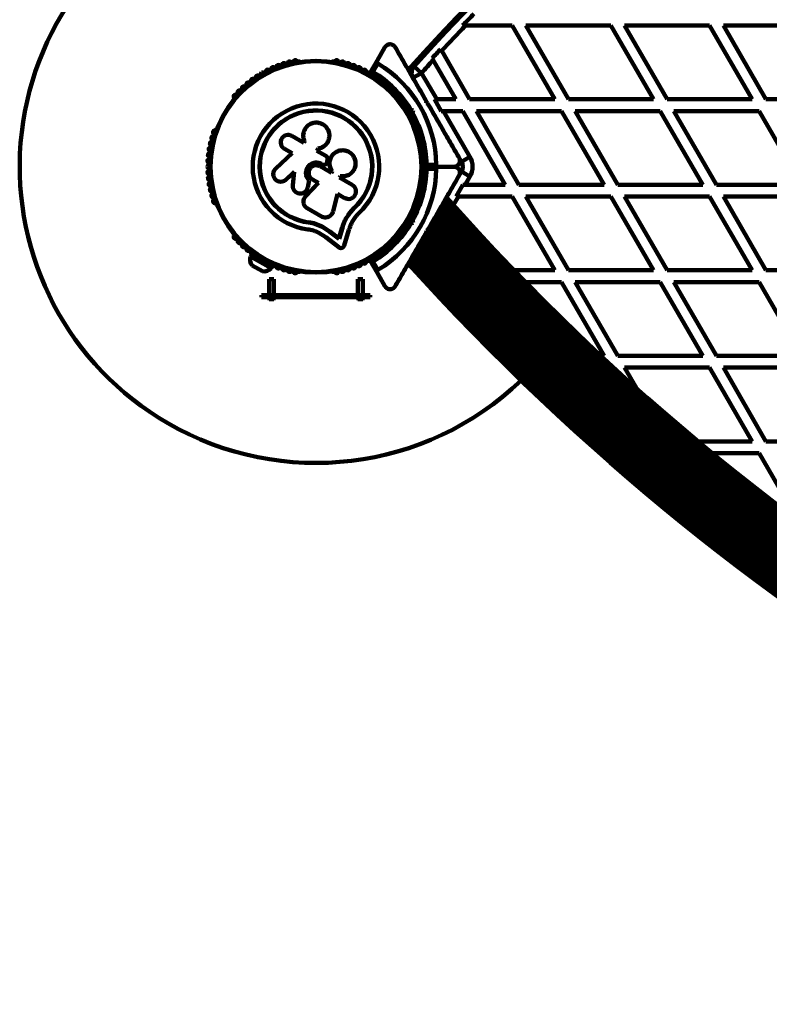
# Model space of a CAD drawing. Units: millimetres. Extents: x 300 to 20353, y 2810 to 11598.
# Drawn here: x 1950 to 2330, y 6006 to 6505 of the extents above; entities that cross this region are included whole.
import ezdxf

# ---------------------------------------------------------------- set-up
doc = ezdxf.new("R2010")
doc.units = ezdxf.units.MM

msp = doc.modelspace()

# ---------------------------------------------------------------- linework, layer by layer
at = {"linetype": 'Continuous', "lineweight": 100, "ltscale": 100}
for p, q in [((2174.24, 6501.91), (2175.62, 6501.91)), ((2175.62, 6501.91), (2199.32, 6501.91)), ((2199.32, 6501.91), (2220.86, 6464.61)), ((2206.25, 6501.91), (2249.32, 6501.91)), ((2227.78, 6464.61), (2206.25, 6501.91)), ((2249.32, 6501.91), (2270.86, 6464.61)), ((2277.78, 6464.61), (2256.25, 6501.91)), ((2256.25, 6501.91), (2299.32, 6501.91)), ((2299.32, 6501.91), (2320.86, 6464.61)), ((2327.78, 6464.61), (2306.25, 6501.91)), ((2306.25, 6501.91), (2349.32, 6501.91)), ((2134.93, 6490.96), (2130.96, 6484.08)), ((2163.64, 6489.11), (2163.11, 6490.02)), ((2177.78, 6464.61), (2163.64, 6489.11)), ((2091.51, 6483.72), (2091.04, 6483.72)), ((2108.96, 6483.72), (2108.49, 6483.72)), ((2127.65, 6478.35), (2130.96, 6484.08)), ((2131.32, 6482.71), (2128.86, 6478.45)), ((2158.86, 6485.38), (2159.38, 6484.48)), ((2159.38, 6484.48), (2170.86, 6464.61)), ((2148.52, 6478.86), (2147.66, 6477.91)), ((2148.52, 6478.84), (2147.67, 6477.89)), ((2148.48, 6478.56), (2147.75, 6477.76)), ((2148.52, 6477), (2148.32, 6476.77)), ((2148.56, 6476.79), (2148.41, 6476.62)), ((2149.1, 6475.41), (2153.43, 6477.91)), ((2153.43, 6477.91), (2149.72, 6481.25)), ((2153.43, 6477.91), (2161.11, 6464.61)), ((2058.36, 6464.85), (2058.12, 6464.44)), ((2141.88, 6464.44), (2141.64, 6464.85)), ((2155.86, 6462.71), (2156.04, 6463.39)), ((2156.54, 6462.53), (2155.86, 6462.71)), ((2156.42, 6462.74), (2156.19, 6463.14)), ((2163.43, 6458.61), (2159.97, 6464.61)), ((2161.11, 6464.61), (2159.97, 6464.61)), ((2170.86, 6464.61), (2161.11, 6464.61)), ((2220.86, 6464.61), (2177.78, 6464.61)), ((2270.86, 6464.61), (2227.78, 6464.61)), ((2320.86, 6464.61), (2277.78, 6464.61)), ((2370.86, 6464.61), (2327.78, 6464.61)), ((2145.51, 6461.35), (2144.32, 6460.67)), ((2148.06, 6458.21), (2147.38, 6458.39)), ((2147.88, 6457.53), (2148.06, 6458.21)), ((2148.03, 6459.25), (2149.29, 6458.92)), ((2148.06, 6458.21), (2149.29, 6458.92)), ((2149.29, 6458.92), (2148.95, 6457.66)), ((2163.43, 6458.61), (2164.58, 6458.61)), ((2164.58, 6458.61), (2177.94, 6435.46)), ((2164.58, 6458.61), (2174.32, 6458.61)), ((2174.32, 6458.61), (2195.86, 6421.31)), ((2181.25, 6458.61), (2224.32, 6458.61)), ((2202.78, 6421.31), (2181.25, 6458.61)), ((2224.32, 6458.61), (2245.86, 6421.31)), ((2231.25, 6458.61), (2274.32, 6458.61)), ((2252.78, 6421.31), (2231.25, 6458.61)), ((2274.32, 6458.61), (2295.86, 6421.31)), ((2302.78, 6421.31), (2281.25, 6458.61)), ((2281.25, 6458.61), (2324.32, 6458.61)), ((2324.32, 6458.61), (2345.86, 6421.31)), ((2148.32, 6453.74), (2149.51, 6454.42)), ((2049.64, 6449.74), (2049.4, 6449.32)), ((2150.6, 6449.33), (2150.36, 6449.74)), ((2093.83, 6442.62), (2087.85, 6446.07)), ((2094.24, 6443.32), (2093.83, 6442.62)), ((2094.15, 6443.5), (2094.18, 6443.44)), ((2106.11, 6443.31), (2106.14, 6443.37)), ((2087.96, 6437.26), (2079.6, 6429.5)), ((2084.07, 6439.51), (2087.96, 6437.26)), ((2100.47, 6438.52), (2101.13, 6439.67)), ((2100.47, 6438.49), (2101.13, 6439.63)), ((2105.03, 6435.89), (2100.47, 6438.52)), ((2101.13, 6439.63), (2101.13, 6439.67)), ((2109.54, 6437.47), (2109.49, 6437.43)), ((2102.75, 6431.85), (2102.77, 6431.86)), ((2102.75, 6431.85), (2103.04, 6431.69)), ((2102.77, 6431.86), (2103.05, 6431.7)), ((2103.04, 6431.69), (2103.05, 6431.7)), ((2105.73, 6433.05), (2105.88, 6433.93)), ((2173.61, 6432.96), (2172.54, 6434.81)), ((2177.94, 6435.46), (2173.61, 6432.96)), ((2084.82, 6423.89), (2089.02, 6427.79)), ((2084.89, 6423.92), (2089.07, 6427.8)), ((2089.02, 6427.79), (2088.24, 6421.16)), ((2107.79, 6427.35), (2102.07, 6430.66)), ((2104.34, 6431.5), (2104.36, 6431.5)), ((2108.21, 6428.15), (2107.76, 6427.37)), ((2108.25, 6428.14), (2107.79, 6427.35)), ((2108.21, 6428.15), (2108.25, 6428.14)), ((2155.3, 6430.46), (2161.91, 6430.46)), ((2155.99, 6431.46), (2160.9, 6431.46)), ((2160.9, 6429.46), (2155.99, 6429.46)), ((2169.86, 6430.46), (2161.91, 6430.46)), ((2172.54, 6426.11), (2173.61, 6427.96)), ((2173.61, 6427.96), (2177.94, 6425.46)), ((2083.7, 6423.16), (2083.77, 6423.19)), ((2083.76, 6423.21), (2084.89, 6423.92)), ((2084.89, 6423.92), (2084.82, 6423.89)), ((2101.31, 6422.24), (2094.74, 6415.43)), ((2101.3, 6422.28), (2094.77, 6415.5)), ((2095.81, 6419.97), (2096.53, 6423.57)), ((2095.83, 6420.01), (2096.55, 6423.61)), ((2096.55, 6423.61), (2096.53, 6423.57)), ((2098.24, 6424.02), (2101.31, 6422.24)), ((2111.92, 6424.97), (2112.33, 6425.67)), ((2118.35, 6421.26), (2111.92, 6424.97)), ((2177.94, 6425.46), (2175.54, 6421.31)), ((2095.57, 6419.39), (2095.83, 6420.01)), ((2095.62, 6419.32), (2095.64, 6419.37)), ((2095.83, 6420.01), (2095.81, 6419.97)), ((2170.93, 6415.31), (2174.4, 6421.31)), ((2175.54, 6421.31), (2174.4, 6421.31)), ((2195.86, 6421.31), (2175.54, 6421.31)), ((2245.86, 6421.31), (2202.78, 6421.31)), ((2295.86, 6421.31), (2252.78, 6421.31)), ((2345.86, 6421.31), (2302.78, 6421.31)), ((2093.92, 6414.13), (2093.89, 6414.06)), ((2094.77, 6415.5), (2094.54, 6415.17)), ((2094.77, 6415.5), (2094.74, 6415.43)), ((2108.69, 6407.84), (2110.93, 6416.69)), ((2110.93, 6416.69), (2114.51, 6414.62)), ((2172.08, 6415.31), (2169.67, 6411.13)), ((2170.93, 6415.31), (2172.08, 6415.31)), ((2172.08, 6415.31), (2199.32, 6415.31)), ((2199.32, 6415.31), (2220.86, 6378.01)), ((2206.25, 6415.31), (2249.32, 6415.31)), ((2227.78, 6378.01), (2206.25, 6415.31)), ((2249.32, 6415.31), (2270.86, 6378.01)), ((2277.78, 6378.01), (2256.25, 6415.31)), ((2256.25, 6415.31), (2299.32, 6415.31)), ((2299.32, 6415.31), (2320.86, 6378.01)), ((2327.78, 6378.01), (2306.25, 6415.31)), ((2306.25, 6415.31), (2349.32, 6415.31)), ((2049.4, 6411.6), (2049.64, 6411.19)), ((2095.59, 6409.45), (2102.73, 6405.33)), ((2116.4, 6406.22), (2119.31, 6409.63)), ((2117.59, 6407.56), (2119.31, 6409.63)), ((2119.31, 6409.63), (2119.4, 6409.53)), ((2149.51, 6406.5), (2148.32, 6407.18)), ((2150.36, 6411.19), (2150.6, 6411.6)), ((2096.3, 6402.3), (2096.28, 6402.17)), ((2096.3, 6402.3), (2099.79, 6401.53)), ((2116.06, 6405.7), (2116.4, 6406.22)), ((2147.38, 6402.53), (2148.06, 6402.71)), ((2148.06, 6402.71), (2147.88, 6403.4)), ((2149.29, 6402.01), (2148.03, 6401.67)), ((2149.29, 6402.01), (2148.06, 6402.71)), ((2148.95, 6403.26), (2149.29, 6402.01)), ((2099.79, 6401.53), (2103.08, 6400.2)), ((2101.49, 6396.98), (2104.92, 6394.75)), ((2103.08, 6400.2), (2107.02, 6397.65)), ((2103.08, 6400.2), (2103.1, 6400.06)), ((2103.1, 6400.06), (2107.05, 6397.5)), ((2107.02, 6397.65), (2111.65, 6394.06)), ((2107.02, 6397.65), (2107.05, 6397.5)), ((2107.05, 6397.5), (2111.7, 6393.89)), ((2111.65, 6394.06), (2113.32, 6399.6)), ((2111.7, 6393.89), (2113.38, 6399.46)), ((2113.32, 6399.6), (2113.38, 6399.46)), ((2114.32, 6390.56), (2116.72, 6398.5)), ((2144.32, 6400.25), (2145.51, 6399.57)), ((2155.86, 6398.21), (2156.54, 6398.39)), ((2156.04, 6397.53), (2155.86, 6398.21)), ((2156.18, 6397.77), (2156.4, 6398.16)), ((2058.12, 6396.48), (2058.36, 6396.07)), ((2104.92, 6394.75), (2111.51, 6389.65)), ((2111.65, 6394.06), (2111.7, 6393.89)), ((2141.64, 6396.07), (2141.88, 6396.48)), ((2067.34, 6385.9), (2066.84, 6385.03)), ((2066.84, 6385.03), (2077.24, 6379.03)), ((2067.34, 6385.9), (2072.22, 6383.08)), ((2071.13, 6384.45), (2070.81, 6383.9)), ((2072.86, 6382.71), (2077.74, 6379.9)), ((2074.27, 6381.9), (2074.59, 6382.45)), ((2130.96, 6376.84), (2127.65, 6382.57)), ((2128.86, 6382.47), (2131.32, 6378.22)), ((2067.69, 6380.5), (2072.89, 6377.5)), ((2077.24, 6379.03), (2077.74, 6379.9)), ((2091.04, 6377.21), (2091.51, 6377.21)), ((2108.49, 6377.21), (2108.96, 6377.21)), ((2130.96, 6376.84), (2134.93, 6369.96)), ((2220.86, 6378.01), (2200.38, 6378.01)), ((2270.86, 6378.01), (2227.78, 6378.01)), ((2320.86, 6378.01), (2277.78, 6378.01)), ((2370.86, 6378.01), (2327.78, 6378.01)), ((2076.25, 6373.46), (2076.25, 6365.46)), ((2078.75, 6373.46), (2076.25, 6373.46)), ((2078.75, 6365.46), (2078.75, 6373.46)), ((2121.25, 6373.46), (2121.25, 6365.46)), ((2123.75, 6373.46), (2121.25, 6373.46)), ((2123.75, 6365.46), (2123.75, 6373.46)), ((2206.2, 6372.01), (2224.32, 6372.01)), ((2224.32, 6372.01), (2245.86, 6334.71)), ((2231.25, 6372.01), (2274.32, 6372.01)), ((2252.78, 6334.71), (2231.25, 6372.01)), ((2274.32, 6372.01), (2295.86, 6334.71)), ((2302.78, 6334.71), (2281.25, 6372.01)), ((2281.25, 6372.01), (2324.32, 6372.01)), ((2324.32, 6372.01), (2345.86, 6334.71)), ((2072.5, 6364.46), (2072.5, 6365.46)), ((2077.5, 6365.46), (2072.5, 6365.46)), ((2077.5, 6364.46), (2072.5, 6364.46)), ((2075.5, 6364.46), (2075.5, 6363.96)), ((2079.5, 6363.96), (2075.5, 6363.96)), ((2076.25, 6363.96), (2076.25, 6363.46)), ((2078.75, 6363.46), (2076.25, 6363.46)), ((2077.5, 6364.46), (2077.5, 6365.46)), ((2122.5, 6365.46), (2077.5, 6365.46)), ((2122.5, 6364.46), (2077.5, 6364.46)), ((2078.75, 6363.46), (2078.75, 6363.96)), ((2079.5, 6363.96), (2079.5, 6364.46)), ((2120.5, 6364.46), (2120.5, 6363.96)), ((2124.5, 6363.96), (2120.5, 6363.96)), ((2121.25, 6363.96), (2121.25, 6363.46)), ((2123.75, 6363.46), (2121.25, 6363.46)), ((2122.5, 6364.46), (2122.5, 6365.46)), ((2127.5, 6365.46), (2122.5, 6365.46)), ((2127.5, 6364.46), (2122.5, 6364.46)), ((2123.75, 6363.46), (2123.75, 6363.96)), ((2124.5, 6363.96), (2124.5, 6364.46)), ((2127.5, 6364.46), (2127.5, 6365.46)), ((2245.86, 6334.71), (2244.34, 6334.71)), ((2295.86, 6334.71), (2252.78, 6334.71)), ((2345.86, 6334.71), (2302.78, 6334.71)), ((2256.25, 6328.71), (2299.32, 6328.71)), ((2262.25, 6318.31), (2256.25, 6328.71)), ((2299.32, 6328.71), (2320.86, 6291.4)), ((2306.25, 6328.71), (2349.32, 6328.71)), ((2327.78, 6291.4), (2306.25, 6328.71)), ((2320.86, 6291.4), (2293.31, 6291.4)), ((2370.86, 6291.4), (2327.78, 6291.4)), ((2300.55, 6285.4), (2324.32, 6285.4)), ((2324.32, 6285.4), (2343.98, 6251.34))]:
    msp.add_line(p, q, dxfattribs=at)
at = {"linetype": 'Continuous', "lineweight": 100, "ltscale": 10000}
for radius in [53.64, 53.38]:
    msp.add_circle((2100, 6430.46), radius, dxfattribs=at)
for centre, radius, start, end in [((3051, 5663.28), 1218.25, 102.07225, 137.92775), ((3051, 5663.28), 1218.04, 102.06878, 137.93122), ((3051, 5663.28), 1218.03, 102.06879, 137.93121), ((3042, 5678.87), 1200, 101.96346, 138.03654), ((2100, 6430.46), 150, 46.2034, 240), ((3051, 5663.28), 1217.42, 134.5049, 137.94058), ((3051, 5663.28), 1217.35, 135.33979, 137.94153), ((3042, 5678.87), 1195.99, 136.11738, 136.51485), ((3042, 5678.87), 1195, 136.46959, 137.3101), ((3042, 5678.87), 1195.99, 137.29524, 137.59654), ((2081, 6481.01), 1, 41.9245, 179.2821), ((2082.19, 6482.08), 0.606, 221.9245, 356.143), ((2083.79, 6481.97), 1, 38.7854, 176.143), ((2085.05, 6482.98), 0.606, 218.7854, 353.004), ((2086.64, 6482.78), 1, 35.6463, 173.004), ((2087.94, 6483.72), 0.606, 215.6463, 349.8649), ((2089.52, 6483.44), 1, 32.5073, 169.8649), ((2090.88, 6484.3), 0.606, 212.5073, 285.0401), ((2091.51, 6483.22), 0.5, 32.8607, 90), ((2108.49, 6483.22), 0.5, 90, 147.1393), ((2109.12, 6484.3), 0.606, 254.9243, 327.4969), ((2110.48, 6483.44), 1, 10.1351, 147.4969), ((2112.06, 6483.72), 0.606, 190.1351, 324.3537), ((2113.36, 6482.78), 1, 6.9959, 144.3537), ((2114.95, 6482.98), 0.606, 186.9959, 321.2147), ((2116.21, 6481.97), 1, 3.857, 141.2147), ((2117.81, 6482.08), 0.606, 183.857, 318.0755), ((2119, 6481.01), 1, 0.7179, 138.0755), ((2100, 6430.46), 60.91, 0.9407, 59.0593), ((3042, 5678.87), 1195, 137.61167, 138.03654), ((2070.5, 6475.69), 1, 54.4398, 191.7974), ((2071.43, 6477), 0.606, 234.4398, 8.6583), ((2073.02, 6477.24), 1, 121.107, 188.6583), ((2072.98, 6477.22), 1, 51.3417, 118.893), ((2073.99, 6478.47), 0.606, 231.3417, 5.5603), ((2075.58, 6478.63), 1, 48.2026, 185.5603), ((2076.65, 6479.83), 0.606, 228.2026, 2.4212), ((2078.26, 6479.89), 1, 45.0635, 182.4212), ((2079.39, 6481.03), 0.606, 225.0635, 359.2821), ((2120.61, 6481.03), 0.606, 180.7179, 314.9365), ((2121.74, 6479.89), 1, 357.5788, 134.9365), ((2123.35, 6479.83), 0.606, 177.5788, 311.7974), ((2124.42, 6478.63), 1, 354.4397, 131.7974), ((2126.01, 6478.47), 0.606, 174.4397, 308.6583), ((2127.02, 6477.22), 1, 61.107, 128.6583), ((2126.98, 6477.24), 1, 351.3417, 58.893), ((2127.91, 6478.2), 0.3, 150, 239.6892), ((2100, 6430.46), 55, 30.5209, 59.6892), ((2128.57, 6477), 0.606, 171.3417, 305.5602), ((2100, 6430.46), 56, 30.9408, 58.9768), ((2129.5, 6475.69), 1, 348.2026, 125.5602), ((2153.43, 6477.91), 5, 138.0365, 210), ((2064.2, 6471.69), 0.606, 243.857, 18.0755), ((2065.73, 6472.19), 1, 60.7179, 198.0755), ((2066.51, 6473.59), 0.606, 240.7179, 14.9365), ((2068.06, 6474.01), 1, 57.5788, 194.9365), ((2068.92, 6475.36), 0.606, 237.5788, 11.7974), ((2131.08, 6475.36), 0.606, 168.2026, 302.4212), ((2131.94, 6474.01), 1, 345.0635, 122.4212), ((2133.49, 6473.59), 0.606, 165.0635, 299.2821), ((2134.27, 6472.19), 1, 341.9245, 119.2821), ((2135.8, 6471.69), 0.606, 161.9245, 296.143), ((2059.36, 6466.02), 1, 70.1351, 207.4969), ((2059.91, 6467.53), 0.606, 250.1351, 24.3537), ((2061.37, 6468.19), 1, 66.9959, 204.3537), ((2062, 6469.67), 0.606, 246.9959, 21.2147), ((2063.49, 6470.25), 1, 63.857, 201.2147), ((2136.51, 6470.25), 1, 338.7854, 116.143), ((2138, 6469.67), 0.606, 158.7854, 293.004), ((2138.63, 6468.19), 1, 335.6463, 113.004), ((2140.09, 6467.53), 0.606, 155.6463, 289.8649), ((2140.64, 6466.02), 1, 332.5073, 109.8649), ((2058.56, 6464.19), 0.5, 150, 207.1393), ((2057.94, 6465.28), 0.606, 314.9243, 27.4969), ((2100, 6430.46), 32.01, 312.8705, 262.5151), ((2142.06, 6465.28), 0.606, 152.5073, 225.0401), ((2141.44, 6464.19), 0.5, 332.8607, 30), ((2100, 6430.46), 28.54, 312.8247, 262.5151), ((2100, 6430.46), 28.41, 312.8247, 262.5151), ((2100, 6430.46), 55, 0.3108, 29.4791), ((2100, 6430.46), 56, 1.0232, 29.0592), ((2048.88, 6447.88), 1, 92.5073, 229.8649), ((2047.85, 6446.65), 0.606, 275.6463, 49.8649), ((2048.81, 6449.48), 0.606, 272.5073, 345.0401), ((2050.07, 6449.49), 0.5, 92.8607, 150), ((2149.93, 6449.49), 0.5, 30, 87.1393), ((2151.19, 6449.48), 0.606, 194.9243, 267.4969), ((2151.12, 6447.88), 1, 310.1351, 87.4969), ((2152.15, 6446.65), 0.606, 130.1351, 264.3537), ((2047.29, 6442.18), 1, 98.7854, 236.143), ((2048.01, 6445.05), 1, 95.6463, 233.004), ((2047.04, 6443.77), 0.606, 278.7854, 53.004), ((2151.99, 6445.05), 1, 306.9959, 84.3537), ((2152.96, 6443.77), 0.606, 126.9959, 261.2147), ((2152.71, 6442.18), 1, 303.857, 81.2147), ((2046.32, 6436.35), 1, 105.0635, 242.4212), ((2046.72, 6439.28), 1, 101.9245, 239.2821), ((2045.9, 6437.9), 0.606, 285.0635, 59.2821), ((2046.39, 6440.85), 0.606, 281.9245, 56.143), ((2153.61, 6440.85), 0.606, 123.857, 258.0755), ((2153.28, 6439.28), 1, 300.7179, 78.0755), ((2154.1, 6437.9), 0.606, 120.7179, 254.9365), ((2153.68, 6436.35), 1, 297.5788, 74.9365), ((2046.08, 6433.4), 1, 108.2026, 245.5603), ((2045.41, 6431.94), 0.606, 291.3417, 65.5603), ((2045.58, 6434.92), 0.606, 288.2026, 62.4212), ((2154.42, 6434.92), 0.606, 117.5788, 251.7974), ((2154.59, 6431.94), 0.606, 114.4397, 248.6583), ((2153.92, 6433.4), 1, 294.4397, 71.7974), ((2169.28, 6430.46), 5, 330, 30), ((2169.28, 6430.46), 10, 330, 30), ((2046, 6430.44), 1, 111.3417, 178.893), ((2046, 6430.48), 1, 181.107, 248.6583), ((2046.08, 6427.52), 1, 114.4397, 251.7974), ((2045.41, 6428.99), 0.606, 294.4397, 68.6583), ((2100, 6430.46), 60.91, 300.9407, 359.0593), ((2100, 6430.46), 55, 330.5209, 359.6892), ((2100, 6430.46), 56, 330.9408, 358.9768), ((2154.59, 6428.99), 0.606, 111.3417, 245.5602), ((2153.92, 6427.52), 1, 288.2026, 65.5602), ((2154, 6430.44), 1, 1.107, 68.6583), ((2154, 6430.48), 1, 291.3417, 358.893), ((2155.3, 6430.76), 0.3, 180.3108, 270), ((2155.3, 6430.16), 0.3, 90, 179.6892), ((2046.32, 6424.58), 1, 117.5788, 254.9365), ((2046.72, 6421.65), 1, 120.7179, 258.0755), ((2045.58, 6426), 0.606, 297.5788, 71.7974), ((2045.9, 6423.03), 0.606, 300.7179, 74.9365), ((2153.28, 6421.65), 1, 281.9245, 59.2821), ((2154.1, 6423.03), 0.606, 105.0635, 239.2821), ((2154.42, 6426), 0.606, 108.2026, 242.4212), ((2153.68, 6424.58), 1, 285.0635, 62.4212), ((2047.29, 6418.74), 1, 123.857, 261.2147), ((2046.39, 6420.07), 0.606, 303.857, 78.0755), ((2047.04, 6417.15), 0.606, 306.9959, 81.2147), ((2152.96, 6417.15), 0.606, 98.7854, 233.004), ((2152.71, 6418.74), 1, 278.7854, 56.143), ((2153.61, 6420.07), 0.606, 101.9245, 236.143), ((2048.01, 6415.87), 1, 126.9959, 264.3537), ((2048.88, 6413.05), 1, 130.1351, 267.4969), ((2047.85, 6414.27), 0.606, 310.1351, 84.3537), ((2048.81, 6411.44), 0.606, 14.9243, 87.4969), ((2151.19, 6411.44), 0.606, 92.5073, 165.0401), ((2151.12, 6413.05), 1, 272.5073, 49.8649), ((2152.15, 6414.27), 0.606, 95.6463, 229.8649), ((2151.99, 6415.87), 1, 275.6463, 53.004), ((3051, 7197.65), 1184.79, 221.54786, 258.45214), ((3051, 7197.65), 1184.52, 221.54361, 258.45641), ((3051, 7197.65), 1184.35, 221.54076, 258.45924), ((3051, 7197.65), 1183.27, 221.52336, 258.47664), ((3051, 7197.65), 1183.11, 221.52068, 258.47932), ((3051, 7197.65), 1183.12, 221.52115, 258.47885), ((3051, 7197.65), 1182.16, 221.50536, 258.49464), ((3051, 7197.65), 1182.09, 221.50413, 258.49571), ((3051, 7197.65), 1181.48, 221.49437, 258.50563), ((3051, 7197.65), 1181.47, 221.49435, 258.50561), ((3051, 7197.65), 1181.25, 221.49067, 258.50933), ((2050.07, 6411.44), 0.5, 210, 267.1393), ((2149.93, 6411.44), 0.5, 272.8607, 330), ((3051, 7197.65), 1190.18, 221.6345, 258.3655), ((3051, 7197.65), 1188.88, 221.61366, 258.38634), ((3051, 7197.65), 1188.3, 221.60453, 258.39552), ((3051, 7197.65), 1188.19, 221.60267, 258.39733), ((3051, 7197.65), 1187.93, 221.59843, 258.40157), ((3051, 7197.65), 1186.67, 221.57823, 258.42177), ((3051, 7197.65), 1186.26, 221.57193, 258.42811), ((3051, 7197.65), 1186.22, 221.57093, 258.42907), ((3051, 7197.65), 1185.97, 221.56691, 258.43309), ((2100, 6430.46), 55, 300.3108, 329.4791), ((3051, 7197.65), 1195.81, 221.724, 258.276), ((3051, 7197.65), 1195.6, 221.72065, 258.27935), ((3051, 7197.65), 1195.33, 221.71643, 258.28357), ((3051, 7197.65), 1194.04, 221.6959, 258.3041), ((3051, 7197.65), 1193.12, 221.68139, 258.31861), ((3051, 7197.65), 1192.94, 221.6785, 258.3215), ((3051, 7197.65), 1192.67, 221.67417, 258.32583), ((3051, 7197.65), 1191.36, 221.65323, 258.34677), ((3051, 7197.65), 1190.6, 221.64119, 258.35881), ((3051, 7197.65), 1190.45, 221.63884, 258.36116), ((2058.56, 6396.73), 0.5, 152.8607, 210), ((2100, 6430.46), 56, 301.0232, 329.0592), ((2141.44, 6396.73), 0.5, 330, 27.1393), ((3051, 7197.65), 1201.15, 221.80811, 258.19189), ((3051, 7197.65), 1200.92, 221.80441, 258.19559), ((3051, 7197.65), 1199.75, 221.78619, 258.21381), ((3051, 7197.65), 1198.59, 221.76793, 258.23207), ((3051, 7197.65), 1198.36, 221.76422, 258.23578), ((3051, 7197.65), 1198.1, 221.76021, 258.23979), ((3051, 7197.65), 1196.86, 221.7406, 258.2594), ((2057.94, 6395.64), 0.606, 332.5073, 45.0401), ((2059.36, 6394.9), 1, 152.5073, 289.8649), ((2059.91, 6393.39), 0.606, 335.6463, 109.8649), ((2061.37, 6392.73), 1, 155.6463, 293.004), ((2062, 6391.25), 0.606, 338.7854, 113.004), ((2138, 6391.25), 0.606, 66.9959, 201.2147), ((2138.63, 6392.73), 1, 246.9959, 24.3537), ((2140.09, 6393.39), 0.606, 70.1351, 204.3537), ((2140.64, 6394.9), 1, 250.1351, 27.4969), ((2142.06, 6395.64), 0.606, 134.9243, 207.4969), ((3051, 7197.65), 1206.57, 221.89259, 258.10741), ((3051, 7197.65), 1206.38, 221.88977, 258.11023), ((3051, 7197.65), 1205.47, 221.87558, 258.12442), ((3051, 7197.65), 1204.18, 221.85541, 258.14459), ((3051, 7197.65), 1203.91, 221.85125, 258.14875), ((3051, 7197.65), 1203.7, 221.84795, 258.15205), ((3051, 7197.65), 1202.65, 221.83155, 258.16845), ((3051, 7197.65), 1201.41, 221.8121, 258.1879), ((2063.49, 6390.67), 1, 158.7854, 296.143), ((2064.2, 6389.23), 0.606, 341.9245, 116.143), ((2065.73, 6388.73), 1, 161.9245, 299.2821), ((2066.51, 6387.33), 0.606, 345.0635, 119.2821), ((2068.06, 6386.92), 1, 165.0635, 302.4212), ((2131.94, 6386.92), 1, 237.5788, 14.9365), ((2133.49, 6387.33), 0.606, 60.7179, 194.9365), ((2134.27, 6388.73), 1, 240.7179, 18.0755), ((2135.8, 6389.23), 0.606, 63.857, 198.0755), ((2136.51, 6390.67), 1, 243.857, 21.2147), ((3051, 7197.65), 1211.58, 221.97009, 258.02991), ((3051, 7197.65), 1211.31, 221.96602, 258.03398), ((3051, 7197.65), 1211.21, 221.96421, 258.03576), ((3051, 7197.65), 1210.63, 221.95545, 258.04455), ((3051, 7197.65), 1209.33, 221.93535, 258.06465), ((3051, 7197.65), 1209.06, 221.93116, 258.06884), ((3051, 7197.65), 1208.91, 221.92887, 258.07113), ((3051, 7197.65), 1208.15, 221.9172, 258.0828), ((3051, 7197.65), 1206.84, 221.89683, 258.10317), ((2071.63, 6383.58), 5, 163.1511, 218.0515), ((2068.92, 6385.56), 0.606, 348.2026, 122.4212), ((2070.5, 6385.23), 1, 168.2026, 305.5603), ((2071.43, 6383.93), 0.606, 351.3417, 125.5603), ((2073.02, 6383.69), 1, 171.3417, 238.893), ((2072.98, 6383.7), 1, 241.107, 308.6583), ((2073.99, 6382.45), 0.606, 354.4397, 128.6583), ((2075.58, 6382.3), 1, 174.4397, 311.7974), ((2124.42, 6382.3), 1, 228.2026, 5.5603), ((2126.01, 6382.45), 0.606, 51.3417, 185.5603), ((2127.02, 6383.7), 1, 231.3417, 298.893), ((2126.98, 6383.69), 1, 301.107, 8.6583), ((2127.91, 6382.72), 0.3, 120.3108, 210), ((2128.57, 6383.93), 0.606, 54.4397, 188.6583), ((2129.5, 6385.23), 1, 234.4397, 11.7974), ((2131.08, 6385.56), 0.606, 57.5788, 191.7974), ((3051, 7197.65), 1217.42, 222.05947, 257.94055), ((3051, 7197.65), 1217.35, 222.05847, 257.94153), ((3051, 7197.65), 1216.4, 222.04404, 257.95596), ((3051, 7197.65), 1216.39, 222.04358, 257.95642), ((3051, 7197.65), 1216.24, 222.04152, 257.95848), ((3051, 7197.65), 1215.16, 222.02506, 257.97494), ((3051, 7197.65), 1214.99, 222.02232, 257.97768), ((3051, 7197.65), 1214.72, 222.01833, 257.98167), ((3051, 7197.65), 1213.54, 222.00022, 257.99978), ((3051, 7197.65), 1213.29, 221.99639, 258.00361), ((3051, 7197.65), 1213.25, 221.99547, 258.00453), ((3051, 7197.65), 1212.84, 221.98942, 258.01058), ((2073.59, 6382.45), 5, 261.9485, 316.8489), ((2076.65, 6381.1), 0.606, 357.5788, 131.7974), ((2078.26, 6381.03), 1, 177.5788, 314.9365), ((2079.39, 6379.89), 0.606, 0.7179, 134.9365), ((2081, 6379.91), 1, 180.7179, 318.0755), ((2082.19, 6378.84), 0.606, 3.857, 138.0755), ((2083.79, 6378.95), 1, 183.857, 321.2147), ((2085.05, 6377.94), 0.606, 6.9959, 141.2147), ((2086.64, 6378.14), 1, 186.9959, 324.3537), ((2087.94, 6377.2), 0.606, 10.1351, 144.3537), ((2089.52, 6377.49), 1, 190.1351, 327.4969), ((2090.88, 6376.62), 0.606, 74.9243, 147.4969), ((2091.51, 6377.71), 0.5, 270, 327.1393), ((2108.49, 6377.71), 0.5, 212.8607, 270), ((2109.12, 6376.62), 0.606, 32.5073, 105.0401), ((2110.48, 6377.49), 1, 212.5073, 349.8649), ((2112.06, 6377.2), 0.606, 35.6463, 169.8649), ((2113.36, 6378.14), 1, 215.6463, 353.004), ((2114.95, 6377.94), 0.606, 38.7854, 173.004), ((2116.21, 6378.95), 1, 218.7854, 356.143), ((2117.81, 6378.84), 0.606, 41.9245, 176.143), ((2119, 6379.91), 1, 221.9245, 359.2821), ((2120.61, 6379.89), 0.606, 45.0635, 179.2821), ((2121.74, 6381.03), 1, 225.0635, 2.4212), ((2123.35, 6381.1), 0.606, 48.2026, 182.4212), ((3051, 7197.65), 1218.25, 222.07225, 257.92775), ((3051, 7197.65), 1218.04, 222.06878, 257.93122), ((3051, 7197.65), 1218.03, 222.06879, 257.93121), ((2100, 6430.46), 150, 240, 313.7966)]:
    msp.add_arc(centre, radius, start, end, dxfattribs=at)
at = {"linetype": 'Continuous', "lineweight": 100, "ltscale": 100}
for points, knots in [([(2140.13, 6490.96), (2139.99, 6491.17), (2139.71, 6491.58), (2139.07, 6492.07), (2138.37, 6492.37), (2137.55, 6492.5), (2136.59, 6492.38), (2135.6, 6491.87), (2135.16, 6491.27), (2134.93, 6490.96)], [0, 0, 0, 0, 0.108199, 0.21693, 0.318044, 0.42074, 0.572365, 0.780044, 1, 1, 1, 1]), ([(2156.04, 6463.39), (2155.09, 6465.04), (2153.19, 6468.33), (2150.34, 6473.27), (2147.5, 6478.19), (2144.05, 6484.16), (2141.64, 6488.34), (2140.13, 6490.96)], [0, 0, 0, 0, 0.172505, 0.346284, 0.5236, 0.701913, 1, 1, 1, 1]), ([(2130.96, 6484.08), (2130.92, 6483.99), (2130.82, 6483.79), (2130.81, 6483.46), (2130.91, 6483.13), (2131.07, 6482.9), (2131.22, 6482.77), (2131.31, 6482.71), (2131.32, 6482.71)], [0, 0, 0, 0, 0.207496, 0.490021, 0.690175, 0.845145, 0.976602, 1, 1, 1, 1]), ([(2128.86, 6478.45), (2128.86, 6478.45), (2128.85, 6478.45), (2128.83, 6478.45), (2128.79, 6478.45), (2128.66, 6478.44), (2128.39, 6478.41), (2128.06, 6478.39), (2127.81, 6478.37), (2127.67, 6478.35), (2127.66, 6478.35), (2127.65, 6478.35)], [0, 0, 0, 0, 0.003653, 0.012407, 0.032425, 0.08523, 0.23579, 0.499698, 0.699254, 0.847129, 1, 1, 1, 1]), ([(2127.76, 6477.94), (2127.77, 6477.95), (2127.78, 6477.95), (2127.91, 6478.01), (2128.13, 6478.12), (2128.43, 6478.26), (2128.68, 6478.37), (2128.79, 6478.42), (2128.84, 6478.44), (2128.85, 6478.45), (2128.86, 6478.45), (2128.86, 6478.45)], [0, 0, 0, 0, 0.152931, 0.300824, 0.500336, 0.764174, 0.915267, 0.967829, 0.9877, 0.996345, 1, 1, 1, 1]), ([(2172.46, 6434.96), (2171.45, 6436.7), (2169.44, 6440.2), (2165.8, 6446.49), (2162.32, 6452.52), (2159.04, 6458.2), (2157.37, 6461.09), (2156.54, 6462.53)], [0, 0, 0, 0, 0.199035, 0.398898, 0.696528, 0.848269, 1, 1, 1, 1]), ([(2147.38, 6458.39), (2147.39, 6458.4), (2147.4, 6458.42), (2147.5, 6458.55), (2147.65, 6458.75), (2147.83, 6458.99), (2147.97, 6459.17), (2148.03, 6459.25), (2148.03, 6459.25)], [0, 0, 0, 0, 0.195087, 0.389951, 0.590936, 0.806149, 0.995339, 1, 1, 1, 1]), ([(2147.88, 6457.53), (2147.89, 6457.53), (2147.91, 6457.53), (2148.08, 6457.55), (2148.32, 6457.58), (2148.62, 6457.62), (2148.84, 6457.65), (2148.95, 6457.66), (2148.95, 6457.66)], [0, 0, 0, 0, 0.195086, 0.389949, 0.590933, 0.806145, 0.995339, 1, 1, 1, 1]), ([(2101.13, 6439.67), (2101.81, 6439.83), (2103.16, 6440.16), (2104.87, 6441.42), (2106.12, 6443.09), (2106.79, 6445.07), (2106.82, 6447.15), (2106.2, 6449.15), (2105, 6450.86), (2103.33, 6452.13), (2101.33, 6452.81), (2099.22, 6452.84), (2097.21, 6452.22), (2095.49, 6451.01), (2094.24, 6449.33), (2093.57, 6447.36), (2093.51, 6445.26), (2093.99, 6443.97), (2094.24, 6443.32)], [0, 0, 0, 0, 0.062507, 0.125014, 0.187512, 0.249992, 0.312476, 0.374972, 0.437478, 0.499993, 0.562513, 0.625039, 0.687572, 0.75011, 0.81265, 0.875184, 0.937696, 1, 1, 1, 1]), ([(2087.85, 6446.07), (2087.4, 6446.27), (2086.49, 6446.66), (2084.96, 6446.54), (2083.82, 6445.99), (2083.09, 6445.3), (2082.51, 6444.49), (2082.1, 6443.28), (2082.21, 6441.77), (2082.87, 6440.39), (2083.67, 6439.8), (2084.07, 6439.51)], [0, 0, 0, 0, 0.124984, 0.249833, 0.374605, 0.43737, 0.500009, 0.624874, 0.749893, 0.874892, 1, 1, 1, 1]), ([(2101.13, 6439.63), (2101.81, 6439.79), (2103.16, 6440.12), (2104.82, 6441.39), (2105.82, 6442.51), (2106.05, 6443.24), (2106.08, 6443.32)], [0, 0, 0, 0, 0.321167, 0.64125, 0.961225, 1, 1, 1, 1]), ([(2109.51, 6437.4), (2109.44, 6437.37), (2108.72, 6436.98), (2107.75, 6435.66), (2106.87, 6433.63), (2106.77, 6431.37), (2107.3, 6429.49), (2107.96, 6428.52), (2108.21, 6428.15)], [0, 0, 0, 0, 0.021646, 0.236352, 0.449475, 0.660985, 0.871421, 1, 1, 1, 1]), ([(2112.33, 6425.67), (2113.09, 6425.61), (2114.61, 6425.5), (2116.8, 6426.32), (2118.58, 6427.78), (2119.77, 6429.78), (2120.21, 6432.07), (2119.84, 6434.37), (2118.71, 6436.41), (2116.95, 6437.93), (2114.8, 6438.77), (2112.49, 6438.83), (2110.29, 6438.1), (2108.47, 6436.67), (2107.23, 6434.7), (2106.75, 6432.43), (2107.03, 6430.1), (2107.84, 6428.79), (2108.25, 6428.14)], [0, 0, 0, 0, 0.0625, 0.124999, 0.187492, 0.249982, 0.312474, 0.374969, 0.437469, 0.49997, 0.562471, 0.624968, 0.687459, 0.749944, 0.812423, 0.874901, 0.937381, 1, 1, 1, 1]), ([(2096.53, 6423.57), (2096.12, 6424.06), (2095.31, 6425.03), (2094.84, 6426.92), (2095.03, 6428.82), (2095.89, 6430.54), (2097.3, 6431.85), (2099.08, 6432.56), (2101.02, 6432.63), (2102.18, 6432.12), (2102.77, 6431.86)], [0, 0, 0, 0, 0.125011, 0.249992, 0.374948, 0.499884, 0.624804, 0.749716, 0.874623, 1, 1, 1, 1]), ([(2096.55, 6423.61), (2096.14, 6424.09), (2095.33, 6425.06), (2094.86, 6426.93), (2095.05, 6428.83), (2095.91, 6430.54), (2097.31, 6431.84), (2099.08, 6432.55), (2101.02, 6432.62), (2102.17, 6432.11), (2102.75, 6431.85)], [0, 0, 0, 0, 0.125011, 0.249992, 0.374948, 0.499884, 0.624804, 0.749716, 0.874623, 1, 1, 1, 1]), ([(2103.04, 6431.69), (2103.17, 6431.63), (2103.43, 6431.49), (2103.88, 6431.44), (2104.19, 6431.45), (2104.33, 6431.5), (2104.34, 6431.5)], [0, 0, 0, 0, 0.326282, 0.653403, 0.980415, 1, 1, 1, 1]), ([(2103.05, 6431.7), (2103.18, 6431.63), (2103.45, 6431.5), (2103.9, 6431.44), (2104.34, 6431.48), (2104.76, 6431.63), (2105.13, 6431.88), (2105.43, 6432.21), (2105.65, 6432.61), (2105.7, 6432.9), (2105.73, 6433.05)], [0, 0, 0, 0, 0.1248095, 0.2499401, 0.375029, 0.4997493, 0.6246701, 0.7498229, 0.8748538, 1, 1, 1, 1]), ([(2105.88, 6433.93), (2105.91, 6434.12), (2105.96, 6434.5), (2105.8, 6435.06), (2105.5, 6435.56), (2105.19, 6435.78), (2105.03, 6435.89)], [0, 0, 0, 0, 0.249692, 0.499422, 0.749191, 1, 1, 1, 1]), ([(2169.86, 6430.46), (2170.32, 6430.52), (2171.11, 6430.62), (2172.04, 6431.33), (2172.58, 6432.11), (2172.85, 6432.93), (2172.88, 6433.75), (2172.72, 6434.45), (2172.54, 6434.81), (2172.46, 6434.96)], [0, 0, 0, 0, 0.266029, 0.455493, 0.596627, 0.709373, 0.822699, 0.923438, 1, 1, 1, 1]), ([(2079.6, 6429.5), (2079.27, 6429.12), (2078.62, 6428.36), (2078.34, 6427.08), (2078.4, 6426.07), (2078.66, 6425.09), (2079.34, 6423.99), (2080.6, 6423.1), (2082.08, 6422.77), (2083.61, 6422.99), (2084.42, 6423.59), (2084.82, 6423.89)], [0, 0, 0, 0, 0.125007, 0.249863, 0.312476, 0.375293, 0.500128, 0.625072, 0.750137, 0.875121, 1, 1, 1, 1]), ([(2102.07, 6430.66), (2101.61, 6430.86), (2100.68, 6431.26), (2099.13, 6431.13), (2097.76, 6430.46), (2096.74, 6429.31), (2096.25, 6427.85), (2096.35, 6426.33), (2097.02, 6424.92), (2097.83, 6424.32), (2098.24, 6424.02)], [0, 0, 0, 0, 0.125056, 0.25, 0.37489, 0.49978, 0.624723, 0.749775, 0.874836, 1, 1, 1, 1]), ([(2155, 6430.76), (2155.01, 6430.77), (2155.02, 6430.77), (2155.13, 6430.85), (2155.34, 6431), (2155.61, 6431.19), (2155.82, 6431.34), (2155.93, 6431.42), (2155.97, 6431.45), (2155.98, 6431.46), (2155.99, 6431.46), (2155.99, 6431.46)], [0, 0, 0, 0, 0.152931, 0.300824, 0.500336, 0.764174, 0.915267, 0.967829, 0.9877, 0.996345, 1, 1, 1, 1]), ([(2155.99, 6429.46), (2155.99, 6429.46), (2155.98, 6429.47), (2155.97, 6429.48), (2155.93, 6429.51), (2155.82, 6429.58), (2155.61, 6429.74), (2155.34, 6429.93), (2155.13, 6430.07), (2155.02, 6430.15), (2155.01, 6430.16), (2155, 6430.16)], [0, 0, 0, 0, 0.003655, 0.0123, 0.032171, 0.084733, 0.235826, 0.499664, 0.699176, 0.847069, 1, 1, 1, 1]), ([(2155.3, 6430.46), (2155.3, 6430.47), (2155.31, 6430.48), (2155.39, 6430.6), (2155.54, 6430.8), (2155.72, 6431.07), (2155.88, 6431.29), (2155.95, 6431.4), (2155.98, 6431.44), (2155.99, 6431.45), (2155.99, 6431.46), (2155.99, 6431.46)], [0, 0, 0, 0, 0.152871, 0.300746, 0.500302, 0.76421, 0.91477, 0.967575, 0.987593, 0.996347, 1, 1, 1, 1]), ([(2155.99, 6429.46), (2155.99, 6429.46), (2155.99, 6429.47), (2155.98, 6429.48), (2155.95, 6429.52), (2155.88, 6429.63), (2155.72, 6429.85), (2155.54, 6430.12), (2155.39, 6430.33), (2155.31, 6430.44), (2155.3, 6430.45), (2155.3, 6430.46)], [0, 0, 0, 0, 0.003653, 0.012407, 0.032425, 0.08523, 0.23579, 0.499698, 0.699254, 0.847129, 1, 1, 1, 1]), ([(2160.9, 6431.46), (2160.91, 6431.38), (2160.92, 6431.22), (2161.02, 6430.97), (2161.21, 6430.72), (2161.52, 6430.51), (2161.78, 6430.48), (2161.91, 6430.46)], [0, 0, 0, 0, 0.122656, 0.251552, 0.440222, 0.700417, 1, 1, 1, 1]), ([(2161.91, 6430.46), (2161.82, 6430.45), (2161.6, 6430.44), (2161.3, 6430.28), (2161.07, 6430.03), (2160.94, 6429.77), (2160.91, 6429.58), (2160.9, 6429.48), (2160.9, 6429.46)], [0, 0, 0, 0, 0.207496, 0.490021, 0.690175, 0.845145, 0.976602, 1, 1, 1, 1]), ([(2172.46, 6425.96), (2172.57, 6426.19), (2172.79, 6426.63), (2172.89, 6427.43), (2172.8, 6428.19), (2172.51, 6428.96), (2171.91, 6429.73), (2170.98, 6430.34), (2170.24, 6430.42), (2169.86, 6430.46)], [0, 0, 0, 0, 0.108199, 0.21693, 0.318044, 0.42074, 0.572365, 0.780044, 1, 1, 1, 1]), ([(2156.54, 6398.39), (2157.49, 6400.04), (2159.39, 6403.33), (2162.24, 6408.27), (2165.08, 6413.19), (2168.53, 6419.16), (2170.95, 6423.34), (2172.46, 6425.96)], [0, 0, 0, 0, 0.172505, 0.346284, 0.5236, 0.701913, 1, 1, 1, 1]), ([(2088.24, 6421.16), (2088.24, 6420.67), (2088.24, 6419.69), (2088.93, 6418.34), (2090.04, 6417.35), (2091.45, 6416.84), (2092.94, 6416.89), (2094.3, 6417.5), (2095.36, 6418.57), (2095.66, 6419.5), (2095.81, 6419.97)], [0, 0, 0, 0, 0.125114, 0.250127, 0.375087, 0.500039, 0.625018, 0.750048, 0.875142, 1, 1, 1, 1]), ([(2114.51, 6414.62), (2114.97, 6414.42), (2115.89, 6414.02), (2117.43, 6414.14), (2118.59, 6414.7), (2119.33, 6415.4), (2119.77, 6416.02), (2120.09, 6416.71), (2120.31, 6417.7), (2120.22, 6418.97), (2119.55, 6420.37), (2118.75, 6420.96), (2118.35, 6421.26)], [0, 0, 0, 0, 0.124906, 0.249679, 0.374366, 0.437065, 0.499683, 0.562551, 0.625087, 0.750029, 0.874962, 1, 1, 1, 1]), ([(2094.74, 6415.43), (2094.56, 6415.21), (2094.18, 6414.77), (2093.83, 6413.96), (2093.65, 6413.11), (2093.68, 6412.24), (2093.89, 6411.4), (2094.29, 6410.62), (2094.86, 6409.94), (2095.34, 6409.62), (2095.59, 6409.45)], [0, 0, 0, 0, 0.124809, 0.25002, 0.37483, 0.499656, 0.624858, 0.749597, 0.87444, 1, 1, 1, 1]), ([(2102.73, 6405.33), (2103.01, 6405.19), (2103.57, 6404.92), (2104.5, 6404.76), (2105.45, 6404.81), (2106.35, 6405.07), (2107.18, 6405.54), (2107.86, 6406.18), (2108.4, 6406.96), (2108.59, 6407.55), (2108.69, 6407.84)], [0, 0, 0, 0, 0.1247773, 0.2499109, 0.3748045, 0.4994469, 0.6245554, 0.7496277, 0.8742818, 1, 1, 1, 1]), ([(2113.38, 6399.46), (2113.68, 6400.39), (2114.26, 6402.24), (2115.62, 6404.88), (2117.3, 6407.37), (2118.7, 6408.81), (2119.4, 6409.53)], [0, 0, 0, 0, 0.249746, 0.498728, 0.749545, 1, 1, 1, 1]), ([(2116.72, 6398.5), (2116.97, 6399.28), (2117.45, 6400.85), (2118.6, 6403.08), (2120.01, 6405.18), (2121.19, 6406.39), (2121.78, 6407)], [0, 0, 0, 0, 0.24975, 0.498752, 0.749559, 1, 1, 1, 1]), ([(2096.28, 6402.17), (2097.47, 6401.96), (2099.84, 6401.54), (2102.01, 6400.55), (2103.1, 6400.06)], [0, 0, 0, 0, 0.5, 1, 1, 1, 1]), ([(2096.3, 6402.3), (2097.48, 6402.14), (2098.66, 6401.98), (2099.75, 6401.54), (2099.76, 6401.54)], [0, 0, 0, 0, 0.991073, 1, 1, 1, 1]), ([(2113.32, 6399.6), (2113.51, 6400.22), (2113.79, 6401.15), (2114.39, 6402.66), (2114.95, 6403.84), (2115.44, 6404.69), (2115.6, 6404.97)], [0, 0, 0, 0, 0.335943, 0.500757, 0.836726, 1, 1, 1, 1]), ([(2147.38, 6402.53), (2147.39, 6402.52), (2147.4, 6402.5), (2147.5, 6402.37), (2147.65, 6402.18), (2147.83, 6401.93), (2147.97, 6401.76), (2148.03, 6401.67), (2148.03, 6401.67)], [0, 0, 0, 0, 0.195087, 0.389951, 0.590936, 0.806149, 0.995339, 1, 1, 1, 1]), ([(2148.95, 6403.26), (2148.95, 6403.26), (2148.84, 6403.28), (2148.62, 6403.3), (2148.32, 6403.34), (2148.08, 6403.37), (2147.91, 6403.39), (2147.89, 6403.39), (2147.88, 6403.4)], [0, 0, 0, 0, 0.004661, 0.193855, 0.409067, 0.610051, 0.804914, 1, 1, 1, 1]), ([(2095.83, 6398.72), (2096.82, 6398.55), (2098.79, 6398.21), (2100.59, 6397.39), (2101.49, 6396.98)], [0, 0, 0, 0, 0.5, 1, 1, 1, 1]), ([(2140.13, 6369.96), (2141.13, 6371.7), (2143.15, 6375.2), (2146.78, 6381.49), (2150.26, 6387.52), (2153.54, 6393.2), (2155.21, 6396.09), (2156.04, 6397.53)], [0, 0, 0, 0, 0.199035, 0.398898, 0.696528, 0.848269, 1, 1, 1, 1]), ([(2111.51, 6389.65), (2111.62, 6389.58), (2111.86, 6389.42), (2112.28, 6389.29), (2112.72, 6389.26), (2113.16, 6389.35), (2113.56, 6389.53), (2113.91, 6389.81), (2114.17, 6390.16), (2114.27, 6390.42), (2114.32, 6390.56)], [0, 0, 0, 0, 0.124853, 0.249964, 0.374892, 0.499504, 0.624529, 0.749741, 0.874968, 1, 1, 1, 1]), ([(2127.65, 6382.57), (2127.66, 6382.57), (2127.67, 6382.57), (2127.81, 6382.56), (2128.06, 6382.54), (2128.39, 6382.51), (2128.66, 6382.49), (2128.79, 6382.48), (2128.83, 6382.47), (2128.85, 6382.47), (2128.86, 6382.47), (2128.86, 6382.47)], [0, 0, 0, 0, 0.152871, 0.300746, 0.500302, 0.76421, 0.91477, 0.967575, 0.987593, 0.996347, 1, 1, 1, 1]), ([(2127.76, 6382.98), (2127.77, 6382.98), (2127.78, 6382.97), (2127.91, 6382.91), (2128.13, 6382.81), (2128.43, 6382.67), (2128.68, 6382.56), (2128.79, 6382.5), (2128.84, 6382.48), (2128.85, 6382.48), (2128.86, 6382.47), (2128.86, 6382.47)], [0, 0, 0, 0, 0.152931, 0.300824, 0.500336, 0.764174, 0.915267, 0.967829, 0.9877, 0.996345, 1, 1, 1, 1]), ([(2131.32, 6378.22), (2131.25, 6378.17), (2131.12, 6378.08), (2130.95, 6377.87), (2130.83, 6377.58), (2130.8, 6377.2), (2130.9, 6376.97), (2130.96, 6376.84)], [0, 0, 0, 0, 0.122656, 0.251552, 0.440222, 0.700417, 1, 1, 1, 1]), ([(2134.93, 6369.96), (2135.21, 6369.59), (2135.7, 6368.95), (2136.77, 6368.5), (2137.72, 6368.43), (2138.57, 6368.61), (2139.29, 6368.99), (2139.81, 6369.48), (2140.03, 6369.82), (2140.13, 6369.96)], [0, 0, 0, 0, 0.266029, 0.455493, 0.596627, 0.709373, 0.822699, 0.923438, 1, 1, 1, 1])]:
    msp.add_open_spline(points, degree=3, knots=knots, dxfattribs=at)

doc.saveas('drawing.dxf')
